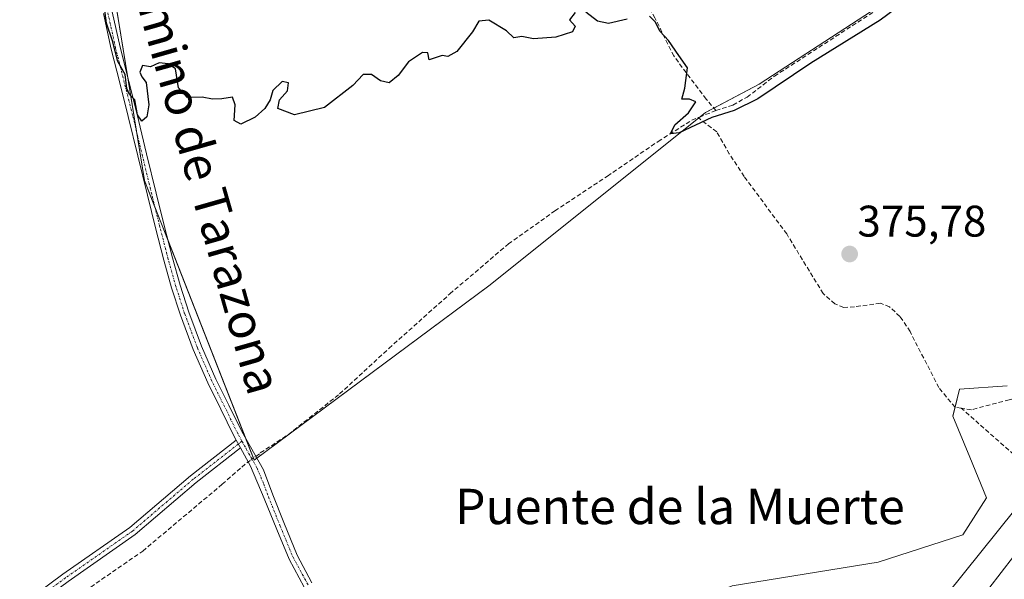
# Model space of a CAD drawing. Units: metres. Extents: x 598185 to 601663, y 4659720 to 4662082.
# Drawn here: x 600702 to 600925, y 4661407 to 4661534 of the extents above; entities that cross this region are included whole.
import ezdxf
from ezdxf.enums import TextEntityAlignment as Align

# ---------------------------------------------------------------- set-up
doc = ezdxf.new("R2010")
doc.units = ezdxf.units.M
doc.header["$MEASUREMENT"] = 0
doc.linetypes.add('TRAZO_Y_PUNTO', pattern=[1, 0.5, -0.25, 0, -0.25])
doc.linetypes.add('TRAZOSX2', pattern=[1.5, 1, -0.5])
for name, color, linetype, lineweight in [('Camino', 19, 'Continuous', 0), ('Camino Cxs', 19, 'Continuous', 0), ('Camino eje', 39, 'TRAZO_Y_PUNTO', 13), ('Carretera de calzada única Cxs', 19, 'Continuous', 13), ('Carátula', 7, 'Continuous', 5), ('Corriente artificial lineal', 5, 'TRAZOSX2', 13), ('Corriente artificial lineal oculto', 135, 'TRAZO_Y_PUNTO', 13), ('Cultivos herbáceos CxS', 92, 'Continuous', 0), ('Cultivos leñosos', 92, 'Continuous', 0), ('Cultivos leñosos CxS', 92, 'Continuous', 0), ('Curva de nivel maestra', 36, 'Continuous', 30), ('Ferrocarril eje', 144, 'Continuous', 13), ('Matorral', 135, 'Continuous', 0), ('Matorral CxS', 135, 'Continuous', 0), ('Núcleo urbano', 19, 'Continuous', 0), ('Núcleo urbano CxS', 19, 'Continuous', 0), ('Punto de cota en terreno', 7, 'Continuous', 0), ('Rótulo de punto de cota en terreno', 19, 'Continuous', 0), ('Texto cartográfico', 19, 'Continuous', 0)]:
    doc.layers.add(name, color=color, linetype=linetype, lineweight=lineweight)
doc.styles.add('Arial', font='txt', dxfattribs={"height": 0.2})

# ---------------------------------------------------------------- blocks, each defined once
blk = doc.blocks.new('*U169')
at = {"layer": 'Matorral CxS', "color": 135, "linetype": 'Continuous', "lineweight": 0}
for points in [[(600863.17, 4661405.92, 377.42), (600896.15, 4661411.29, 377.41), (600915.33, 4661417.42, 377.24), (600920.7, 4661425.86, 377.17), (600916.86, 4661435.06, 376.99), (600913.03, 4661444.27, 376.78), (600914.56, 4661450.4, 376.21), (600925.3, 4661451.17, 376.21)], [(600931.1, 4661428.07, 376.57), (600907.72, 4661398.94, 378.1)]]:
    blk.add_polyline3d(points, dxfattribs=at)
blk = doc.blocks.new('*U172')
at = {"layer": 'Cultivos herbáceos CxS', "color": 92, "linetype": 'Continuous', "lineweight": 0}
blk.add_polyline3d([(600925.3, 4661451.17, 376.21), (600914.56, 4661450.4, 376.21), (600913.03, 4661444.27, 376.78), (600916.86, 4661435.06, 376.99), (600920.7, 4661425.86, 377.17), (600915.33, 4661417.42, 377.24), (600896.15, 4661411.29, 377.41), (600863.17, 4661405.92, 377.42), (600839.81, 4661396.17, 377.24), (600811.78, 4661377.54, 376.68), (600797.21, 4661352.23, 377.03), (600795.02, 4661349.27, 376.93), (600723.78, 4661253.35, 377.45), (600722.37, 4661247, 377.93), (600724.74, 4661244.63, 378.35), (600721.37, 4661240.78, 378.33), (600720.53, 4661239.82, 378.29), (600719.08, 4661238.2, 378.2), (600715.42, 4661234.09, 378.02), (600710.2, 4661228.51, 377.93), (600705.86, 4661224.16, 377.92), (600701.4, 4661219.9, 377.94)], dxfattribs=at)
blk.add_polyline3d([(600819.34, 4661597.3, 374.42), (600869.84, 4661627.85, 374.28), (600859.82, 4661658.76, 373.95), (600857.09, 4661667.19, 373.82), (600795.45, 4661654.43, 373.85), (600806.07, 4661609.77, 374.21), (600795.45, 4661605.52, 374.12), (600798.63, 4661577.87, 374.57), (600763.56, 4661569.36, 374.48), (600718.92, 4661567.24, 374.72), (600730.23, 4661497.66, 375.21), (600755.06, 4661434.32, 375.92), (600808.09, 4661473.78, 376.02), (600857.09, 4661513.01, 374.79), (600869.25, 4661519.43, 374.86), (600956.84, 4661576.47, 374.48), (600932.9, 4661613.14, 374.16), (600896.75, 4661589.71, 374.51), (600891.14, 4661594.81, 374.47), (600831.91, 4661563.49, 374.72), (600819.34, 4661597.3, 374.42)], close=True, dxfattribs=at)
blk = doc.blocks.new('5PATER')
at = {"layer": 'Carátula', "linetype": 'Continuous', "lineweight": 5}
h = blk.add_hatch(color=250, dxfattribs=at)
edge = h.paths.add_edge_path()
edge.add_ellipse((0, 0.01), major_axis=(-1.33, -1.34), ratio=0.999422, start_angle=0, end_angle=360)
blk = doc.blocks.new('*U186')
at = {"layer": 'Carretera de calzada única Cxs', "color": 19, "linetype": 'Continuous', "lineweight": 13}
for points in [[(600941.54, 4661338.15, 380.18), (600950.64, 4661346.86, 379.97), (600955.51, 4661354.84, 379.85), (600957.07, 4661359.6, 379.96), (600957.41, 4661362.27, 379.94), (600957.36, 4661368.45, 380.04), (600956.91, 4661371.43, 380.15), (600955.7, 4661374.56, 380.24), (600953.4, 4661378.18, 380.48), (600950.12, 4661381.69, 380.7), (600945.55, 4661384.97, 380.98), (600942.71, 4661386.26, 381.08), (600936.12, 4661387.91, 381.4), (600931.31, 4661388.38, 381.64), (600924.47, 4661388.5, 381.87), (600916.74, 4661388.29, 381.86), (600920.06, 4661392.44, 381.55), (600923.36, 4661396.58, 379.09), (600937.35, 4661396.92, 381.17), (600945.98, 4661397.15, 381.12), (600947.92, 4661397.2, 381.08), (600958.49, 4661397.48, 380.76), (600966.35, 4661397.79, 380.53), (600972.56, 4661398.11, 380.34), (600980.73, 4661398.01, 380.24), (600990.78, 4661399.34, 379.98), (600998.9, 4661401.55, 379.59), (601005.58, 4661404.34, 379.52), (601013.38, 4661408.96, 379.34), (601025.5, 4661417.16, 379.22), (601037.17, 4661426.65, 379.15), (601054.5, 4661441.95, 379.02), (601071.17, 4661456.43, 378.78), (601083.37, 4661466.26, 378.65), (601106.41, 4661484.42, 378.49), (601127.83, 4661501.47, 378.14), (601105.8, 4661482.05, 378.57), (601011.57, 4661399.01, 379.63), (600979.05, 4661370.74, 379.93), (600957.46, 4661351.98, 380.05), (600941.54, 4661338.15, 380.18)], [(600980.17, 4661379.48, 380.09), (600981.99, 4661375.47, 379.96), (601009.32, 4661400.44, 379.7), (601000.86, 4661397.08, 379.93), (600994.67, 4661395.32, 380.12), (600977.66, 4661392.78, 380.46), (600965.52, 4661392.18, 380.71), (600973.19, 4661386.58, 380.47), (600978.35, 4661381.98, 380.18), (600980.17, 4661379.48, 380.09)], [(600976.21, 4661373.8, 380.01), (600974.71, 4661377.21, 380.13), (600973.44, 4661379.15, 380.22), (600971.93, 4661380.92, 380.3), (600969.87, 4661382.67, 380.41), (600963.54, 4661386.84, 380.71), (600959.19, 4661389.04, 380.88), (600955.56, 4661390.26, 381.03), (600943.75, 4661392.14, 381.4), (600941.21, 4661392.26, 381.49), (600948.44, 4661389.24, 381.19), (600953.55, 4661386.27, 381), (600958.13, 4661383.1, 380.84), (600961.91, 4661379.54, 380.64), (600966.33, 4661373.75, 380.25), (600968.68, 4661371.84, 380.14), (600971.31, 4661370.39, 380.06), (600973.14, 4661369.85, 380.01), (600974.67, 4661369.88, 379.99), (600975.87, 4661370.65, 379.98), (600976.39, 4661371.84, 379.98), (600976.21, 4661373.8, 380.01)], [(600966.67, 4661365.95, 380.07), (600962.93, 4661368.62, 380.09), (600963.47, 4661363.75, 380.05), (600962.84, 4661359.37, 380.03), (600969.37, 4661364.9, 380.02), (600966.67, 4661365.95, 380.07)]]:
    blk.add_polyline3d(points, close=True, dxfattribs=at)

msp = doc.modelspace()

# ---------------------------------------------------------------- linework, layer by layer
at = {"layer": 'Camino', "color": 19, "linetype": 'Continuous', "lineweight": 0}
for points in [[(600750.98, 4661438.91, 375.48), (600750.39, 4661439.98, 375.44), (600747.48, 4661445.91, 375.38), (600744.54, 4661451.83, 375.39), (600741.25, 4661459.42, 375.37), (600738.35, 4661467.15, 375.39), (600736.36, 4661473.33, 375.26), (600734.6, 4661479.58, 375.29), (600732.72, 4661486.93, 375.27), (600730.88, 4661494.29, 375.2), (600728.73, 4661503.19, 375.31), (600726.57, 4661512.09, 375.14), (600724.64, 4661519.72, 375.12), (600722.72, 4661527.35, 375.05), (600720.94, 4661535.4, 375.04)], [(600722.94, 4661535.81, 374.98), (600724.7, 4661527.82, 374.88), (600728.55, 4661512.58, 375.03), (600730.71, 4661503.67, 375), (600732.86, 4661494.78, 375.09), (600734.7, 4661487.43, 375.05), (600736.57, 4661480.11, 375.12), (600738.31, 4661473.92, 375.16), (600740.28, 4661467.83, 375.22), (600743.14, 4661460.18, 375.25), (600746.39, 4661452.69, 375.25), (600749.31, 4661446.81, 375.27), (600752.24, 4661440.82, 375.38), (600757.14, 4661432.14, 376.06), (600759.26, 4661426.47, 376.24), (600761.72, 4661420.23, 376.24), (600764.73, 4661412.85, 376.39), (600768.11, 4661406.62, 376.32)], [(600683.07, 4661388.65, 376.83), (600694.34, 4661395.63, 376.07), (600711.78, 4661408.52, 375.98), (600726.89, 4661419.09, 375.93), (600740.63, 4661430.82, 375.78), (600750.98, 4661438.91, 375.48)], [(600750.98, 4661438.91, 375.48), (600751.96, 4661437.14, 375.62)], [(600750.98, 4661438.91, 375.48), (600751.96, 4661437.14, 375.62)], [(600751.96, 4661437.14, 375.62), (600741.89, 4661429.27, 375.88), (600728.12, 4661417.5, 375.95), (600712.95, 4661406.9, 375.98), (600695.47, 4661393.97, 376.26), (600683.77, 4661386.73, 376.62), (600682.21, 4661385.69, 376.73), (600673.61, 4661379.51, 376.64), (600657.56, 4661366.31, 376.64), (600639.27, 4661350.56, 376.95), (600626.48, 4661338.4, 377.36), (600615.55, 4661328.32, 377.38), (600605.59, 4661320.16, 377.34), (600595.94, 4661312, 377.45), (600575.62, 4661296.54, 377.5), (600566.46, 4661288.97, 378), (600554.19, 4661276.69, 377.8), (600527.48, 4661253.9, 378.03), (600505.66, 4661236.74, 378.01), (600487.99, 4661222.89, 378.24), (600469.5, 4661207.78, 378.31), (600457.78, 4661197.01, 378.44), (600449.23, 4661188.88, 378.59)], [(600766.34, 4661405.61, 376.44), (600762.92, 4661411.91, 376.61), (600760.14, 4661418.65, 376.46), (600757.3, 4661425.69, 376.4), (600754.24, 4661433, 376), (600751.96, 4661437.14, 375.62)]]:
    msp.add_polyline3d(points, dxfattribs=at)
at = {"layer": 'Camino Cxs', "color": 19, "linetype": 'Continuous', "lineweight": 0}
for points in [[(600766.34, 4661405.61, 376.44), (600762.92, 4661411.91, 376.61), (600760.14, 4661418.65, 376.46), (600757.3, 4661425.69, 376.4), (600754.24, 4661433, 376), (600751.96, 4661437.14, 375.62), (600750.98, 4661438.91, 375.48), (600750.39, 4661439.98, 375.44), (600747.48, 4661445.91, 375.38), (600744.54, 4661451.83, 375.39), (600741.25, 4661459.42, 375.37), (600738.35, 4661467.15, 375.39), (600736.36, 4661473.33, 375.26), (600734.6, 4661479.58, 375.29), (600732.72, 4661486.93, 375.27), (600730.88, 4661494.29, 375.2), (600728.73, 4661503.19, 375.31), (600726.57, 4661512.09, 375.14), (600724.64, 4661519.72, 375.12), (600722.72, 4661527.35, 375.05), (600720.94, 4661535.4, 375.04)], [(600722.94, 4661535.81, 374.98), (600724.7, 4661527.82, 374.88), (600728.55, 4661512.58, 375.03), (600730.71, 4661503.67, 375), (600732.86, 4661494.78, 375.09), (600734.7, 4661487.43, 375.05), (600736.57, 4661480.11, 375.12), (600738.31, 4661473.92, 375.16), (600740.28, 4661467.83, 375.22), (600743.14, 4661460.18, 375.25), (600746.39, 4661452.69, 375.25), (600749.31, 4661446.81, 375.27), (600752.24, 4661440.82, 375.38), (600757.14, 4661432.14, 376.06), (600759.26, 4661426.47, 376.24), (600761.72, 4661420.23, 376.24), (600764.73, 4661412.85, 376.39), (600768.11, 4661406.62, 376.32)], [(600694.34, 4661395.63, 376.07), (600711.78, 4661408.52, 375.98), (600726.89, 4661419.09, 375.93), (600740.63, 4661430.82, 375.78), (600750.98, 4661438.91, 375.48), (600751.96, 4661437.14, 375.62), (600751.96, 4661437.14, 375.62), (600741.89, 4661429.27, 375.88), (600728.12, 4661417.5, 375.95), (600712.95, 4661406.9, 375.98), (600695.47, 4661393.97, 376.26)]]:
    msp.add_polyline3d(points, dxfattribs=at)
at = {"layer": 'Camino eje', "color": 39, "linetype": 'TRAZO_Y_PUNTO', "lineweight": 13}
for points in [[(600752.28, 4661438.66, 375.51), (600751.32, 4661440.4, 375.37), (600748.4, 4661446.36, 375.32), (600745.47, 4661452.26, 375.32), (600742.2, 4661459.8, 375.31), (600739.32, 4661467.49, 375.3), (600737.34, 4661473.63, 375.21), (600735.59, 4661479.85, 375.21), (600733.71, 4661487.18, 375.16), (600731.87, 4661494.54, 375.14), (600727.56, 4661512.34, 375.08), (600723.71, 4661527.59, 374.96), (600721.94, 4661535.61, 374.99)], [(600752.28, 4661438.66, 375.51), (600741.26, 4661430.04, 375.85), (600727.5, 4661418.29, 375.97), (600712.37, 4661407.71, 375.99), (600694.91, 4661394.8, 376.16), (600682.42, 4661387.07, 376.78)], [(600752.28, 4661438.66, 375.51), (600753.24, 4661436.91, 375.68), (600755.69, 4661432.57, 376.03), (600757.22, 4661428.92, 376.16), (600758.28, 4661426.08, 376.31), (600759.51, 4661422.96, 376.39), (600760.93, 4661419.44, 376.34), (600763.83, 4661412.38, 376.5), (600767.23, 4661406.12, 376.37)]]:
    msp.add_polyline3d(points, dxfattribs=at)
at = {"layer": 'Corriente artificial lineal', "color": 5, "linetype": 'TRAZOSX2', "lineweight": 13}
for points in [[(600859.47, 4661513.45, 374.77), (600857.29, 4661516.05, 374.78), (600849.93, 4661525.81, 374.94), (600845.66, 4661534.43, 374.9), (600832.18, 4661557.99, 374.87)], [(600859.47, 4661513.45, 374.77), (600863.32, 4661514.69, 374.91), (600866.52, 4661516.51, 374.88), (600872.7, 4661521.23, 374.88), (600898.63, 4661538.05, 374.8), (600917.16, 4661550.38, 374.68)], [(600859.47, 4661513.45, 374.77), (600855.42, 4661511.86, 375.04)], [(600755.41, 4661435.21, 375.87), (600756.43, 4661435.98, 375.84), (600762.78, 4661440.15, 375.51), (600774.36, 4661449.34, 375.52), (600785.54, 4661459.66, 375.28), (600799.3, 4661471.98, 375.36), (600812.53, 4661483.28, 375.12), (600823.06, 4661490.75, 375.26), (600834.95, 4661498.62, 374.98), (600846.41, 4661506.49, 375.46), (600854.02, 4661511.28, 375.07), (600855.42, 4661511.86, 375.04)], [(600914.96, 4661446.11, 376.47), (600913.55, 4661446.33, 376.54), (600909.86, 4661450.76, 376.48), (600903.4, 4661463.43, 376.28), (600901.08, 4661466.89, 376.17), (600898.76, 4661469.01, 376.24), (600896.66, 4661469.89, 376.32), (600890.82, 4661469.03, 376.05), (600888.36, 4661468.93, 376.13), (600886.36, 4661469.71, 376.12), (600883.73, 4661472.03, 376.02), (600875.47, 4661485.54, 375.78), (600865.85, 4661498.57, 375.54), (600862.49, 4661503.65, 375.63), (600859.65, 4661508.67, 375.75), (600855.42, 4661511.86, 375.04)], [(600939.58, 4661450.24, 376.44), (600937.63, 4661450.65, 376.43), (600932.24, 4661449.31, 376.54), (600925.82, 4661448.03, 376.36), (600917.24, 4661445.75, 376.44), (600914.96, 4661446.11, 376.47)], [(600968.29, 4661411.06, 378.61), (600967.19, 4661413.68, 377.62), (600966.66, 4661414.23, 377.56), (600965.83, 4661414.42, 377.55), (600964.29, 4661414.27, 377.55), (600957.03, 4661411.24, 377.86), (600952.19, 4661409.96, 377.88), (600948.74, 4661409.48, 377.68), (600945.19, 4661409.61, 377.48), (600944.85, 4661409.8, 377.47), (600944.55, 4661410.68, 377.43), (600944.97, 4661420.45, 377.04), (600944.15, 4661422.69, 376.58), (600942.61, 4661423.77, 375.87), (600927.97, 4661434.65, 376.79), (600914.96, 4661446.11, 376.47)], [(600690.67, 4661386.36, 376.43), (600695.96, 4661389.91, 376.16), (600705.74, 4661397.1, 376.02), (600729.83, 4661413.77, 375.67), (600747.81, 4661428.89, 375.76), (600752.22, 4661432.8, 375.99), (600753.72, 4661433.94, 375.93)]]:
    msp.add_polyline3d(points, dxfattribs=at)
at = {"layer": 'Corriente artificial lineal oculto', "color": 135, "linetype": 'TRAZO_Y_PUNTO', "lineweight": 13}
msp.add_polyline3d([(600753.72, 4661433.94, 375.93), (600755.41, 4661435.21, 375.87)], dxfattribs=at)
at = {"layer": 'Cultivos herbáceos CxS', "color": 92, "linetype": 'Continuous', "lineweight": 0}
for points in [[(600755.66, 4661434.77, 375.9), (600755.06, 4661434.32, 375.92), (600754.87, 4661434.8, 375.88), (600753.12, 4661439.26, 375.51), (600735.56, 4661484.06, 375.13), (600732.6, 4661491.6, 375.14), (600730.23, 4661497.66, 375.21), (600728.43, 4661508.76, 375.21), (600726.46, 4661520.85, 374.85), (600718.92, 4661567.24, 374.72)], [(600917.05, 4661550.57, 374.67), (600869.24, 4661519.43, 374.86), (600859, 4661514.02, 374.76), (600857.09, 4661513.01, 374.79), (600855.88, 4661512.04, 375.01), (600855.54, 4661511.77, 375.06), (600808.09, 4661473.78, 376.02), (600755.66, 4661434.77, 375.9)], [(600724.74, 4661244.63, 378.35), (600722.42, 4661246.94, 377.94), (600722.37, 4661247, 377.93), (600722.43, 4661247.26, 377.92), (600722.98, 4661249.75, 377.76), (600723.73, 4661253.12, 377.47), (600723.78, 4661253.35, 377.45), (600724.88, 4661254.84, 377.41), (600725.46, 4661255.61, 377.4), (600783.72, 4661334.06, 376.96), (600795.02, 4661349.27, 376.93), (600797.21, 4661352.23, 377.03), (600798.48, 4661354.43, 377.07), (600811.78, 4661377.54, 376.68), (600839.81, 4661396.17, 377.24), (600863.17, 4661405.92, 377.42), (600896.15, 4661411.29, 377.41), (600915.33, 4661417.42, 377.24), (600920.7, 4661425.86, 377.17), (600916.86, 4661435.06, 376.99), (600913.03, 4661444.27, 376.78), (600913.55, 4661446.34, 376.54), (600914.56, 4661450.4, 376.21), (600925.3, 4661451.17, 376.21)]]:
    msp.add_polyline3d(points, dxfattribs=at)
at = {"layer": 'Cultivos leñosos', "color": 92, "linetype": 'Continuous', "lineweight": 0}
for points in [[(600755.66, 4661434.77, 375.9), (600755.06, 4661434.32, 375.92), (600754.87, 4661434.8, 375.88), (600753.12, 4661439.26, 375.51), (600735.56, 4661484.06, 375.13), (600732.6, 4661491.6, 375.14), (600730.23, 4661497.66, 375.21), (600728.43, 4661508.76, 375.21), (600726.46, 4661520.85, 374.85), (600718.92, 4661567.24, 374.72)], [(600917.05, 4661550.57, 374.67), (600869.24, 4661519.43, 374.86), (600859, 4661514.02, 374.76), (600857.09, 4661513.01, 374.79), (600855.88, 4661512.04, 375.01), (600855.54, 4661511.77, 375.06), (600808.09, 4661473.78, 376.02), (600755.66, 4661434.77, 375.9)]]:
    msp.add_polyline3d(points, dxfattribs=at)
at = {"layer": 'Cultivos leñosos CxS', "color": 92, "linetype": 'Continuous', "lineweight": 0}
msp.add_polyline3d([(600819.34, 4661597.3, 374.42), (600831.91, 4661563.49, 374.72), (600891.14, 4661594.81, 374.47), (600896.75, 4661589.71, 374.51), (600932.9, 4661613.14, 374.16), (600956.84, 4661576.47, 374.48), (600869.25, 4661519.43, 374.86), (600857.09, 4661513.01, 374.79), (600808.09, 4661473.78, 376.02), (600755.06, 4661434.32, 375.92), (600730.23, 4661497.66, 375.21), (600718.92, 4661567.24, 374.72), (600763.56, 4661569.36, 374.48), (600798.63, 4661577.87, 374.57), (600795.45, 4661605.52, 374.12), (600806.07, 4661609.77, 374.21), (600795.45, 4661654.43, 373.85), (600857.09, 4661667.19, 373.82), (600859.82, 4661658.76, 373.95), (600869.84, 4661627.85, 374.28), (600819.34, 4661597.3, 374.42)], close=True, dxfattribs=at)
at = {"layer": 'Curva de nivel maestra', "color": 36, "linetype": 'Continuous', "lineweight": 30}
for points in [[(600827.65, 4661535.66, 375), (600826.34, 4661534.02, 375), (600827.63, 4661532.54, 375), (600827.01, 4661531.3, 375), (600823.25, 4661530.07, 375), (600818.25, 4661529.7, 375), (600815.58, 4661530.22, 375), (600813.8, 4661529.93, 375), (600812.11, 4661531.47, 375), (600808.14, 4661533.88, 375), (600805.84, 4661533.69, 375), (600804.39, 4661531.25, 375), (600800.84, 4661526.8, 375), (600798.85, 4661525.67, 375), (600797.59, 4661525.92, 375), (600794.64, 4661524.93, 375), (600794.34, 4661526.51, 375), (600793.08, 4661526.6, 375), (600789.92, 4661524.5, 375), (600787.59, 4661521.37, 375), (600785.59, 4661519.75, 375), (600783.59, 4661520.16, 375), (600781.59, 4661521.59, 375), (600779.72, 4661521.59, 375), (600777.32, 4661519.15, 375), (600770.97, 4661514.18, 375), (600764.15, 4661512.49, 375), (600760.41, 4661513.92, 375), (600760.78, 4661515.92, 375), (600762.59, 4661517.92, 375), (600762.82, 4661519.7, 375), (600761.38, 4661520.03, 375), (600759.27, 4661518.03, 375), (600758.62, 4661515.92, 375), (600757.46, 4661513.92, 375), (600755.26, 4661511.93, 375), (600752.02, 4661510.36, 375), (600750.54, 4661511.22, 375), (600750.74, 4661514.74, 375), (600750.14, 4661516.48, 375), (600747.76, 4661516.09, 375), (600745.59, 4661516.07, 375), (600743.26, 4661516.51, 375), (600739.92, 4661516.4, 375), (600737.92, 4661518.59, 375), (600737.26, 4661522.92, 375), (600735.59, 4661524.06, 375), (600733.59, 4661524.28, 375), (600731.59, 4661523.34, 375), (600729.82, 4661523.66, 375), (600729.18, 4661522.16, 375), (600729.67, 4661521.12, 375), (600730.64, 4661519.84, 375), (600731.22, 4661514.78, 375), (600730.76, 4661512.05, 375), (600729.62, 4661511.09, 375), (600728.64, 4661512.49, 375), (600728.02, 4661515.86, 375), (600726.83, 4661517.07, 375), (600726.24, 4661518.43, 375), (600725.86, 4661521.59, 375), (600724.19, 4661524.59, 375), (600722.97, 4661529.24, 375), (600721.65, 4661533.22, 375), (600720.65, 4661540.59, 375)], [(600902.42, 4661538.23, 375), (600896.58, 4661533.94, 375), (600880.91, 4661524.2, 375), (600868.91, 4661516.14, 375), (600863.58, 4661513.48, 375), (600858.58, 4661511.92, 375), (600851.14, 4661508.44, 375), (600849.17, 4661508.23, 375), (600850.14, 4661510.24, 375), (600853.25, 4661512.92, 375), (600854.91, 4661515.45, 375), (600853.51, 4661516.01, 375), (600851.79, 4661516.02, 375), (600852.44, 4661518.52, 375), (600853.04, 4661523.16, 375), (600851.08, 4661525.89, 375), (600848.72, 4661529.35, 375), (600846.89, 4661531.35, 375), (600845.7, 4661533.57, 375), (600844.45, 4661534.79, 375)], [(600839.42, 4661534.13, 375), (600835.14, 4661533.15, 375), (600832.7, 4661533.71, 375), (600830.08, 4661535.76, 375)]]:
    msp.add_polyline3d(points, dxfattribs=at)
at = {"layer": 'Ferrocarril eje', "color": 144, "linetype": 'Continuous', "lineweight": 13}
msp.add_polyline3d([(600926.8, 4661412.53, 375.61), (600924, 4661408.91, 375.63), (600921.2, 4661405.29, 375.62), (600918.4, 4661401.67, 375.64), (600915.6, 4661398.05, 376.19)], dxfattribs=at)
at = {"layer": 'Matorral', "color": 135, "linetype": 'Continuous', "lineweight": 0}
for points in [[(600950.02, 4661451.86, 375.93), (600933.23, 4661430.74, 376.51), (600931.1, 4661428.08, 376.57), (600907.72, 4661398.94, 378.1)], [(600724.74, 4661244.63, 378.35), (600722.42, 4661246.94, 377.94), (600722.37, 4661247, 377.93), (600722.43, 4661247.26, 377.92), (600722.98, 4661249.75, 377.76), (600723.73, 4661253.12, 377.47), (600723.78, 4661253.35, 377.45), (600724.88, 4661254.84, 377.41), (600725.46, 4661255.61, 377.4), (600783.72, 4661334.06, 376.96), (600795.02, 4661349.27, 376.93), (600797.21, 4661352.23, 377.03), (600798.48, 4661354.43, 377.07), (600811.78, 4661377.54, 376.68), (600839.81, 4661396.17, 377.24), (600863.17, 4661405.92, 377.42), (600896.15, 4661411.29, 377.41), (600915.33, 4661417.42, 377.24), (600920.7, 4661425.86, 377.17), (600916.86, 4661435.06, 376.99), (600913.03, 4661444.27, 376.78), (600913.55, 4661446.34, 376.54), (600914.56, 4661450.4, 376.21), (600925.3, 4661451.17, 376.21)]]:
    msp.add_polyline3d(points, dxfattribs=at)
at = {"layer": 'Núcleo urbano', "color": 19, "linetype": 'Continuous', "lineweight": 0}
msp.add_polyline3d([(600950.02, 4661451.86, 375.93), (600933.23, 4661430.74, 376.51), (600931.1, 4661428.08, 376.57), (600907.72, 4661398.94, 378.1)], dxfattribs=at)
at = {"layer": 'Núcleo urbano CxS', "color": 19, "linetype": 'Continuous', "lineweight": 0}
msp.add_polyline3d([(600738.31, 4661183.52, 379.11), (600763.33, 4661215.68, 378.17), (600793.61, 4661254.96, 377.67), (600823.8, 4661294.35, 378.79), (600823.81, 4661294.35, 378.79), (600823.91, 4661294.48, 378.79), (600823.91, 4661294.49, 378.79), (600834.05, 4661307.12, 378.45), (600896.33, 4661384.74, 380.36), (600897.05, 4661385.63, 380.44), (600907.07, 4661398.12, 378.4), (600907.72, 4661398.94, 378.1), (600931.1, 4661428.07, 376.57), (600950.02, 4661451.86, 375.93), (600984.39, 4661495.06, 375.31), (601037.68, 4661562.15, 374.29), (601090.77, 4661629.33, 373.43)], dxfattribs=at)

# ---------------------------------------------------------------- block references
at = {"layer": 'Carretera de calzada única Cxs', "color": 19, "linetype": 'Continuous', "lineweight": 13}
msp.add_blockref('*U186', (0, 0), dxfattribs=at)
at = {"layer": 'Cultivos herbáceos CxS', "color": 92, "linetype": 'Continuous', "lineweight": 0}
msp.add_blockref('*U172', (0, 0), dxfattribs=at)
at = {"layer": 'Matorral CxS', "color": 135, "linetype": 'Continuous', "lineweight": 0}
msp.add_blockref('*U169', (0, 0), dxfattribs=at)
at = {"layer": 'Punto de cota en terreno', "linetype": 'Continuous', "lineweight": 0}
msp.add_blockref('5PATER', (600889.71, 4661480.99, 375.78), dxfattribs=at)

# ---------------------------------------------------------------- texts
at = {"layer": 'Rótulo de punto de cota en terreno', "color": 19, "linetype": 'Continuous', "lineweight": 0, "style": 'Arial'}
msp.add_text('375,78', height=7, dxfattribs=at).set_placement((600891.47, 4661482.75), align=Align.BOTTOM_LEFT)
at = {"layer": 'Texto cartográfico', "color": 19, "linetype": 'Continuous', "lineweight": 0, "style": 'Arial'}
msp.add_text('El Camino de Tarazona', height=8, rotation=-74.1278, dxfattribs=at).set_placement((600741.69, 4661505.87), align=Align.MIDDLE_CENTER)
msp.add_text('Puente de la Muerte', height=8, dxfattribs=at).set_placement((600851.31, 4661423.87), align=Align.MIDDLE_CENTER)

doc.saveas('drawing.dxf')
